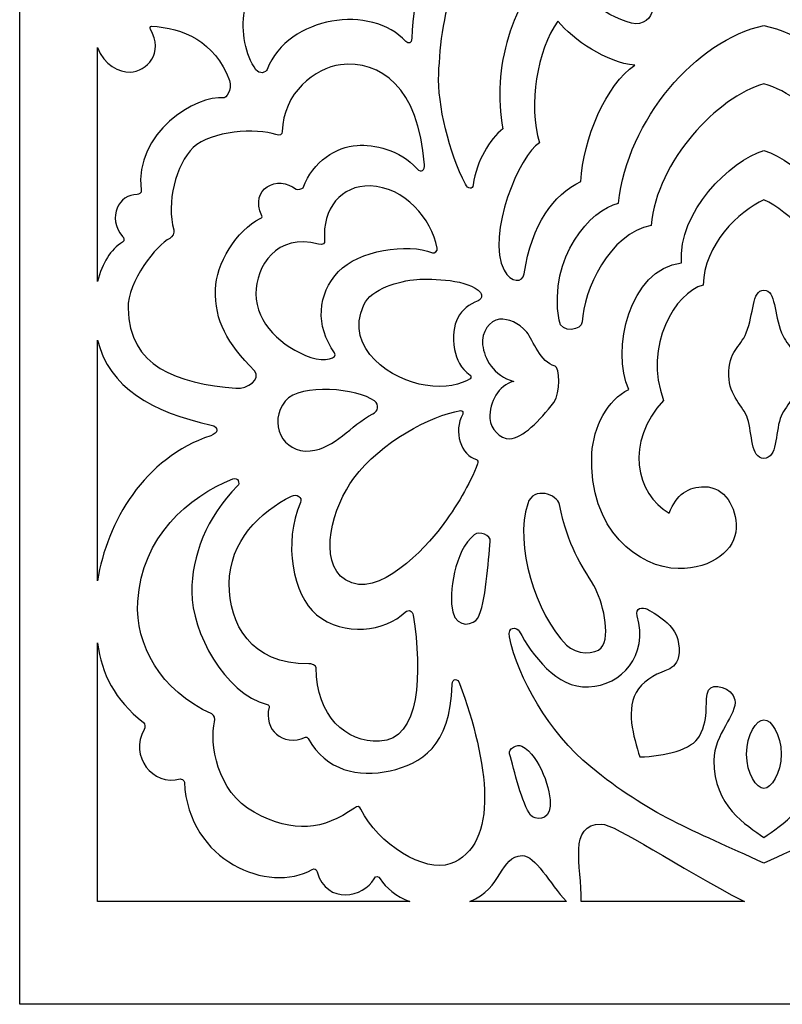
# Model space of a CAD drawing. Units: millimetres. Extents: x -187 to -63, y -115 to 132.
# Drawn here: x -187 to -157, y -115 to -75 of the extents above; entities that cross this region are included whole.
import ezdxf

# ---------------------------------------------------------------- set-up
doc = ezdxf.new("R2010")
doc.units = ezdxf.units.MM
doc.header["$MEASUREMENT"] = 0
doc.layers.add('layer 1', color=7, linetype='Continuous')

msp = doc.modelspace()

# ---------------------------------------------------------------- linework, layer by layer
at = {"layer": 'layer 1', "color": 250}
msp.add_open_spline([(-127.9349, -114.5466), (-127.9349, -114.5466), (-127.9349, 65.6124), (-127.9349, 65.6124), (-127.9349, 65.6124), (-127.9349, 65.6124), (-187.4589, 65.6124), (-187.4589, 65.6124), (-187.4589, 65.6124), (-187.4589, 65.6124), (-187.4589, -114.5466), (-187.4589, -114.5466), (-187.4589, -114.5466), (-187.4589, -114.5466), (-127.9349, -114.5466), (-127.9349, -114.5466)], degree=3, knots=[0, 0, 0, 0, 0.2, 0.2, 0.2, 0.2, 0.4, 0.4, 0.4, 0.4, 0.6, 0.6, 0.6, 0.6, 1, 1, 1, 1], dxfattribs=at)
at = {"layer": 'layer 1', "color": 7}
for points, knots in [([(-181.2088, -63.723), (-182.2151, -64.0517), (-182.0569, -64.7348), (-181.6213, -65.345), (-181.6213, -65.345), (-180.8145, -66.4748), (-179.3767, -66.3065), (-178.5942, -66.675), (-178.5942, -66.675), (-177.514, -67.1838), (-176.1166, -68.3966), (-176.1113, -69.6195), (-176.1113, -69.6195), (-176.1063, -70.7832), (-176.5591, -71.5322), (-176.957, -72.1699), (-176.957, -72.1699), (-177.5778, -73.1645), (-178.2643, -73.7972), (-178.466, -74.8327), (-178.466, -74.8327), (-178.6205, -75.6265), (-178.4287, -76.5899), (-178.0122, -77.1682), (-178.0122, -77.1682), (-177.8715, -77.3635), (-177.6144, -77.2933), (-177.5616, -77.1571), (-177.5616, -77.1571), (-176.726, -75.0025), (-173.3617, -74.5377), (-172.017, -76.0432), (-172.017, -76.0432), (-171.9267, -76.1442), (-171.777, -76.1358), (-171.7764, -75.912), (-171.7764, -75.912), (-171.7713, -74.2228), (-171.036, -72.0362), (-169.7044, -70.8309), (-169.7044, -70.8309), (-169.3649, -70.5237), (-168.4565, -70.0503), (-167.8806, -70.1709), (-167.8806, -70.1709), (-167.7904, -70.1898), (-167.7909, -69.8515), (-167.9869, -69.6853), (-167.9869, -69.6853), (-168.183, -69.5191), (-168.5428, -69.2542), (-169.0511, -69.1891), (-169.0511, -69.1891), (-169.8871, -69.0819), (-170.9922, -69.3437), (-171.7221, -69.7581), (-171.7221, -69.7581), (-172.8367, -70.3907), (-173.8823, -71.3192), (-174.0431, -72.3209), (-174.0431, -72.3209), (-173.3755, -72.1864), (-172.8596, -72.8192), (-172.8332, -73.3235), (-172.8332, -73.3235), (-172.8001, -73.9569), (-173.283, -74.5562), (-174.1109, -74.5796), (-174.1109, -74.5796), (-175.0975, -74.6075), (-175.5577, -73.7994), (-175.5286, -72.8657), (-175.5286, -72.8657), (-175.4931, -71.7316), (-174.4904, -70.1764), (-173.1711, -69.5723), (-173.1711, -69.5723), (-173.0163, -69.5013), (-173.0554, -69.3624), (-173.1853, -69.3282), (-173.1853, -69.3282), (-174.151, -69.0744), (-175.3742, -68.6993), (-175.9035, -67.9034), (-175.9035, -67.9034), (-176.3147, -67.2853), (-176.5321, -66.4057), (-176.589, -65.3816), (-176.589, -65.3816), (-176.632, -64.6084), (-176.1665, -63.2363), (-176.91, -62.1183), (-176.91, -62.1183), (-177.3872, -61.4007), (-178.0994, -60.9209), (-178.7508, -61.9333), (-178.7508, -61.9333), (-178.951, -60.9715), (-180.5661, -59.4448), (-181.7346, -60.1789), (-181.7346, -60.1789), (-182.8126, -60.8563), (-181.9357, -63.5291), (-181.2088, -63.723)], [0, 0, 0, 0, 0.037037, 0.037037, 0.037037, 0.037037, 0.0740741, 0.0740741, 0.0740741, 0.0740741, 0.1111111, 0.1111111, 0.1111111, 0.1111111, 0.1481481, 0.1481481, 0.1481481, 0.1481481, 0.1851852, 0.1851852, 0.1851852, 0.1851852, 0.2222222, 0.2222222, 0.2222222, 0.2222222, 0.2592593, 0.2592593, 0.2592593, 0.2592593, 0.2962963, 0.2962963, 0.2962963, 0.2962963, 0.3333333, 0.3333333, 0.3333333, 0.3333333, 0.3703704, 0.3703704, 0.3703704, 0.3703704, 0.4074074, 0.4074074, 0.4074074, 0.4074074, 0.4444444, 0.4444444, 0.4444444, 0.4444444, 0.4814815, 0.4814815, 0.4814815, 0.4814815, 0.5185185, 0.5185185, 0.5185185, 0.5185185, 0.5555556, 0.5555556, 0.5555556, 0.5555556, 0.5925926, 0.5925926, 0.5925926, 0.5925926, 0.6296296, 0.6296296, 0.6296296, 0.6296296, 0.6666667, 0.6666667, 0.6666667, 0.6666667, 0.7037037, 0.7037037, 0.7037037, 0.7037037, 0.7407407, 0.7407407, 0.7407407, 0.7407407, 0.7777778, 0.7777778, 0.7777778, 0.7777778, 0.8148148, 0.8148148, 0.8148148, 0.8148148, 0.8518519, 0.8518519, 0.8518519, 0.8518519, 0.8888889, 0.8888889, 0.8888889, 0.8888889, 0.9259259, 0.9259259, 0.9259259, 0.9259259, 1, 1, 1, 1]), ([(-166.0308, -72.7625), (-165.4557, -73.9764), (-164.1046, -75.0151), (-162.9944, -75.3027), (-162.9944, -75.3027), (-162.531, -75.4228), (-162.1512, -75.0893), (-162.174, -74.7536), (-162.174, -74.7536), (-162.2505, -73.6326), (-163.5616, -70.8338), (-166.6096, -71.0731), (-166.6096, -71.0731), (-170.1071, -71.3477), (-170.5971, -75.0341), (-170.7012, -77.3333), (-170.7012, -77.3333), (-170.7565, -78.5554), (-170.2846, -80.5083), (-169.6339, -81.745), (-169.6339, -81.745), (-169.5302, -81.9421), (-169.3485, -81.9857), (-169.3208, -81.7713), (-169.3208, -81.7713), (-169.1953, -80.8012), (-168.6515, -79.9591), (-168.1391, -79.5306), (-168.1391, -79.5306), (-168.5894, -77.1103), (-167.7877, -74.3943), (-166.0308, -72.7625)], [0, 0, 0, 0, 0.1111111, 0.1111111, 0.1111111, 0.1111111, 0.2222222, 0.2222222, 0.2222222, 0.2222222, 0.3333333, 0.3333333, 0.3333333, 0.3333333, 0.4444444, 0.4444444, 0.4444444, 0.4444444, 0.5555556, 0.5555556, 0.5555556, 0.5555556, 0.6666667, 0.6666667, 0.6666667, 0.6666667, 0.7777778, 0.7777778, 0.7777778, 0.7777778, 1, 1, 1, 1]), ([(-184.3447, -85.6395), (-184.1575, -84.8854), (-183.8236, -84.3679), (-183.341, -84.0616), (-183.341, -84.0616), (-183.2469, -84.0019), (-183.2985, -83.8906), (-183.3455, -83.8342), (-183.3455, -83.8342), (-183.9764, -83.0746), (-183.4961, -82.1433), (-182.7547, -82.1613), (-182.7547, -82.1613), (-182.7072, -82.1624), (-182.5756, -82.1151), (-182.5948, -81.9762), (-182.5948, -81.9762), (-182.9076, -79.7192), (-180.3823, -78.1379), (-179.2861, -78.2978), (-179.2861, -78.2978), (-179.2295, -78.3061), (-178.9289, -77.9951), (-179.075, -77.5941), (-179.075, -77.5941), (-179.647, -76.0238), (-180.9373, -75.4952), (-182.1928, -75.428), (-182.1928, -75.428), (-182.2494, -75.4254), (-182.252, -75.5157), (-182.2332, -75.5478), (-182.2332, -75.5478), (-181.6745, -76.4947), (-182.3689, -77.2411), (-183.0475, -77.2609), (-183.0475, -77.2609), (-183.4456, -77.2727), (-184.1039, -76.986), (-184.3447, -76.2761), (-184.3447, -76.2761), (-184.3447, -76.2761), (-184.3447, -85.6395), (-184.3447, -85.6395)], [0, 0, 0, 0, 0.0833333, 0.0833333, 0.0833333, 0.0833333, 0.1666667, 0.1666667, 0.1666667, 0.1666667, 0.25, 0.25, 0.25, 0.25, 0.3333333, 0.3333333, 0.3333333, 0.3333333, 0.4166667, 0.4166667, 0.4166667, 0.4166667, 0.5, 0.5, 0.5, 0.5, 0.5833333, 0.5833333, 0.5833333, 0.5833333, 0.6666667, 0.6666667, 0.6666667, 0.6666667, 0.75, 0.75, 0.75, 0.75, 0.8333333, 0.8333333, 0.8333333, 0.8333333, 1, 1, 1, 1]), ([(-162.8614, -76.9918), (-163.9971, -77.7335), (-164.9422, -79.9649), (-165.0188, -81.6442), (-165.0188, -81.6442), (-166.1245, -82.1709), (-166.973, -83.3298), (-167.2865, -85.3379), (-167.2865, -85.3379), (-167.3391, -85.6749), (-167.8109, -85.7207), (-168.0896, -85.1851), (-168.0896, -85.1851), (-168.8221, -83.7776), (-167.4437, -80.5198), (-166.6754, -80.0997), (-166.6754, -80.0997), (-167.1218, -78.568), (-166.7759, -76.3963), (-165.9343, -75.2238), (-165.9343, -75.2238), (-165.3183, -75.9857), (-163.9889, -76.879), (-162.8614, -76.9918)], [0, 0, 0, 0, 0.1428571, 0.1428571, 0.1428571, 0.1428571, 0.2857143, 0.2857143, 0.2857143, 0.2857143, 0.4285714, 0.4285714, 0.4285714, 0.4285714, 0.5714286, 0.5714286, 0.5714286, 0.5714286, 0.7142857, 0.7142857, 0.7142857, 0.7142857, 1, 1, 1, 1]), ([(-157.6969, -77.7304), (-155.8575, -78.2568), (-153.4077, -80.7932), (-153.1922, -83.3993), (-153.1922, -83.3993), (-151.5214, -83.6954), (-150.4773, -86.0306), (-150.4301, -87.2515), (-150.4301, -87.2515), (-150.4175, -87.5777), (-149.5969, -87.7582), (-149.5025, -87.1845), (-149.5025, -87.1845), (-149.0847, -84.6437), (-150.7729, -82.7629), (-151.8763, -82.5033), (-151.8763, -82.5033), (-152.2421, -79.1794), (-154.9913, -75.9752), (-157.6969, -75.4008), (-157.6969, -75.4008), (-160.4024, -75.9752), (-163.1516, -79.1794), (-163.5175, -82.5033), (-163.5175, -82.5033), (-164.6209, -82.7629), (-166.3091, -84.6437), (-165.8912, -87.1845), (-165.8912, -87.1845), (-165.7969, -87.7582), (-164.9762, -87.5777), (-164.9636, -87.2515), (-164.9636, -87.2515), (-164.9165, -86.0306), (-163.8724, -83.6954), (-162.2016, -83.3993), (-162.2016, -83.3993), (-161.986, -80.7932), (-159.5363, -78.2568), (-157.6969, -77.7304)], [0, 0, 0, 0, 0.0909091, 0.0909091, 0.0909091, 0.0909091, 0.1818182, 0.1818182, 0.1818182, 0.1818182, 0.2727273, 0.2727273, 0.2727273, 0.2727273, 0.3636364, 0.3636364, 0.3636364, 0.3636364, 0.4545455, 0.4545455, 0.4545455, 0.4545455, 0.5454545, 0.5454545, 0.5454545, 0.5454545, 0.6363636, 0.6363636, 0.6363636, 0.6363636, 0.7272727, 0.7272727, 0.7272727, 0.7272727, 0.8181818, 0.8181818, 0.8181818, 0.8181818, 1, 1, 1, 1]), ([(-177.8393, -83.1225), (-178.7714, -83.5618), (-179.6156, -84.9641), (-179.6338, -85.9559), (-179.6338, -85.9559), (-179.6572, -87.2259), (-179.1702, -88.08), (-178.0742, -89.2116), (-178.0742, -89.2116), (-177.7701, -89.5255), (-178.3465, -89.951), (-178.8086, -89.9109), (-178.8086, -89.9109), (-181.1812, -89.705), (-183.0802, -89.0612), (-183.1241, -86.7058), (-183.1241, -86.7058), (-183.1439, -85.6412), (-181.9767, -84.1592), (-181.4596, -83.9169), (-181.4596, -83.9169), (-181.3488, -83.865), (-181.2663, -83.6827), (-181.2962, -83.5781), (-181.2962, -83.5781), (-181.601, -82.516), (-181.2212, -80.9427), (-180.52, -80.2834), (-180.52, -80.2834), (-179.7963, -79.603), (-177.972, -79.501), (-177.2107, -79.762), (-177.2107, -79.762), (-177.0648, -79.8121), (-176.9572, -79.7719), (-176.9559, -79.6438), (-176.9559, -79.6438), (-176.941, -78.1035), (-175.6262, -77.092), (-174.6314, -76.9741), (-174.6314, -76.9741), (-173.0419, -76.7857), (-171.5003, -77.8384), (-171.2746, -80.9691), (-171.2746, -80.9691), (-171.2607, -81.1637), (-171.3904, -81.3311), (-171.5792, -81.121), (-171.5792, -81.121), (-172.2532, -80.3714), (-173.2973, -80.1438), (-173.9688, -80.1931), (-173.9688, -80.1931), (-174.7891, -80.2535), (-175.7368, -80.8233), (-176.1231, -81.8868), (-176.1231, -81.8868), (-176.1433, -81.9427), (-176.3634, -81.9797), (-176.3991, -81.9516), (-176.3991, -81.9516), (-177.1514, -81.3575), (-178.2755, -81.9128), (-177.7753, -83.008), (-177.7753, -83.008), (-177.7468, -83.0704), (-177.7679, -83.0889), (-177.8393, -83.1225)], [0, 0, 0, 0, 0.0555556, 0.0555556, 0.0555556, 0.0555556, 0.1111111, 0.1111111, 0.1111111, 0.1111111, 0.1666667, 0.1666667, 0.1666667, 0.1666667, 0.2222222, 0.2222222, 0.2222222, 0.2222222, 0.2777778, 0.2777778, 0.2777778, 0.2777778, 0.3333333, 0.3333333, 0.3333333, 0.3333333, 0.3888889, 0.3888889, 0.3888889, 0.3888889, 0.4444444, 0.4444444, 0.4444444, 0.4444444, 0.5, 0.5, 0.5, 0.5, 0.5555556, 0.5555556, 0.5555556, 0.5555556, 0.6111111, 0.6111111, 0.6111111, 0.6111111, 0.6666667, 0.6666667, 0.6666667, 0.6666667, 0.7222222, 0.7222222, 0.7222222, 0.7222222, 0.7777778, 0.7777778, 0.7777778, 0.7777778, 0.8333333, 0.8333333, 0.8333333, 0.8333333, 0.8888889, 0.8888889, 0.8888889, 0.8888889, 1, 1, 1, 1]), ([(-157.6969, -82.3734), (-156.6916, -82.8337), (-155.2896, -84.177), (-155.27, -85.7813), (-155.27, -85.7813), (-154.1655, -86.0664), (-152.8659, -88.2123), (-153.6871, -90.3934), (-153.6871, -90.3934), (-152.1358, -92.0434), (-152.5701, -94.1526), (-153.9116, -94.9029), (-153.9116, -94.9029), (-154.1915, -94.1573), (-154.6809, -93.8383), (-155.3252, -93.8454), (-155.3252, -93.8454), (-156.1237, -93.8543), (-156.6089, -94.6544), (-156.5858, -95.4973), (-156.5858, -95.4973), (-156.5621, -96.3585), (-155.6533, -97.1416), (-154.2666, -97.1206), (-154.2666, -97.1206), (-152.7431, -97.0974), (-150.6503, -95.6032), (-150.8178, -92.5218), (-150.8178, -92.5218), (-150.8753, -91.4629), (-151.4471, -90.369), (-152.2947, -89.956), (-152.2947, -89.956), (-151.5908, -88.3989), (-152.3016, -85.1506), (-154.4036, -84.889), (-154.4036, -84.889), (-154.237, -82.887), (-156.3579, -80.7869), (-157.6969, -80.3974), (-157.6969, -80.3974), (-159.0359, -80.7869), (-161.1568, -82.887), (-160.9901, -84.889), (-160.9901, -84.889), (-163.0922, -85.1506), (-163.803, -88.3989), (-163.0991, -89.956), (-163.0991, -89.956), (-163.9466, -90.369), (-164.5184, -91.4629), (-164.5759, -92.5218), (-164.5759, -92.5218), (-164.7435, -95.6032), (-162.6507, -97.0974), (-161.1272, -97.1206), (-161.1272, -97.1206), (-159.7405, -97.1416), (-158.8317, -96.3585), (-158.808, -95.4973), (-158.808, -95.4973), (-158.7849, -94.6544), (-159.2701, -93.8543), (-160.0686, -93.8454), (-160.0686, -93.8454), (-160.7129, -93.8383), (-161.2023, -94.1573), (-161.4822, -94.9029), (-161.4822, -94.9029), (-162.8237, -94.1526), (-163.258, -92.0434), (-161.7067, -90.3934), (-161.7067, -90.3934), (-162.5279, -88.2123), (-161.2283, -86.0664), (-160.1237, -85.7813), (-160.1237, -85.7813), (-160.1041, -84.177), (-158.7021, -82.8337), (-157.6969, -82.3734)], [0, 0, 0, 0, 0.047619, 0.047619, 0.047619, 0.047619, 0.0952381, 0.0952381, 0.0952381, 0.0952381, 0.1428571, 0.1428571, 0.1428571, 0.1428571, 0.1904762, 0.1904762, 0.1904762, 0.1904762, 0.2380952, 0.2380952, 0.2380952, 0.2380952, 0.2857143, 0.2857143, 0.2857143, 0.2857143, 0.3333333, 0.3333333, 0.3333333, 0.3333333, 0.3809524, 0.3809524, 0.3809524, 0.3809524, 0.4285714, 0.4285714, 0.4285714, 0.4285714, 0.4761905, 0.4761905, 0.4761905, 0.4761905, 0.5238095, 0.5238095, 0.5238095, 0.5238095, 0.5714286, 0.5714286, 0.5714286, 0.5714286, 0.6190476, 0.6190476, 0.6190476, 0.6190476, 0.6666667, 0.6666667, 0.6666667, 0.6666667, 0.7142857, 0.7142857, 0.7142857, 0.7142857, 0.7619048, 0.7619048, 0.7619048, 0.7619048, 0.8095238, 0.8095238, 0.8095238, 0.8095238, 0.8571429, 0.8571429, 0.8571429, 0.8571429, 0.9047619, 0.9047619, 0.9047619, 0.9047619, 1, 1, 1, 1]), ([(-170.9484, -84.4951), (-171.9359, -84.0794), (-173.9398, -84.4082), (-174.7116, -85.2411), (-174.7116, -85.2411), (-175.5466, -86.1422), (-175.6461, -87.4004), (-174.8631, -88.4973), (-174.8631, -88.4973), (-174.7241, -88.6919), (-175.2376, -88.8796), (-175.816, -88.6753), (-175.816, -88.6753), (-176.977, -88.265), (-178.0145, -87.3119), (-178.0155, -86.1317), (-178.0155, -86.1317), (-178.0165, -85.0332), (-177.1804, -83.6896), (-175.5074, -84.1402), (-175.5074, -84.1402), (-175.3059, -84.1945), (-175.2562, -84.127), (-175.2667, -83.9948), (-175.2667, -83.9948), (-175.368, -82.7264), (-174.5944, -81.7868), (-173.4471, -81.8184), (-173.4471, -81.8184), (-172.0636, -81.8565), (-170.9824, -83.139), (-170.7616, -84.2996), (-170.7616, -84.2996), (-170.7388, -84.4197), (-170.8622, -84.5314), (-170.9484, -84.4951)], [0, 0, 0, 0, 0.1, 0.1, 0.1, 0.1, 0.2, 0.2, 0.2, 0.2, 0.3, 0.3, 0.3, 0.3, 0.4, 0.4, 0.4, 0.4, 0.5, 0.5, 0.5, 0.5, 0.6, 0.6, 0.6, 0.6, 0.7, 0.7, 0.7, 0.7, 0.8, 0.8, 0.8, 0.8, 1, 1, 1, 1]), ([(-171.2409, -89.7915), (-170.4136, -89.9269), (-169.8112, -89.7509), (-169.448, -89.5287), (-169.448, -89.5287), (-169.3986, -89.4986), (-169.4037, -89.4138), (-169.4466, -89.3834), (-169.4466, -89.3834), (-169.8321, -89.1107), (-169.9964, -88.7583), (-170.0658, -88.3641), (-170.0658, -88.3641), (-170.2546, -87.2911), (-169.8435, -86.6875), (-169.1301, -86.4071), (-169.1301, -86.4071), (-169.0043, -86.3576), (-168.9291, -86.1968), (-169.0303, -86.0809), (-169.0303, -86.0809), (-169.4942, -85.5504), (-170.9565, -85.5165), (-171.5785, -85.5591), (-171.5785, -85.5591), (-172.2908, -85.608), (-173.3986, -85.9258), (-173.6993, -86.5766), (-173.6993, -86.5766), (-174.5237, -88.3613), (-172.5234, -89.5815), (-171.2409, -89.7915)], [0, 0, 0, 0, 0.1111111, 0.1111111, 0.1111111, 0.1111111, 0.2222222, 0.2222222, 0.2222222, 0.2222222, 0.3333333, 0.3333333, 0.3333333, 0.3333333, 0.4444444, 0.4444444, 0.4444444, 0.4444444, 0.5555556, 0.5555556, 0.5555556, 0.5555556, 0.6666667, 0.6666667, 0.6666667, 0.6666667, 0.7777778, 0.7777778, 0.7777778, 0.7777778, 1, 1, 1, 1]), ([(-157.6969, -92.7127), (-157.1532, -92.7127), (-157.2423, -91.7207), (-157.0452, -91.1167), (-157.0452, -91.1167), (-156.8811, -90.6136), (-156.3001, -90.2266), (-156.2961, -89.41), (-156.2961, -89.41), (-156.291, -88.3815), (-156.7376, -88.3067), (-156.9919, -87.6911), (-156.9919, -87.6911), (-157.2987, -86.9484), (-157.21, -85.9813), (-157.6969, -85.9813), (-157.6969, -85.9813), (-158.1838, -85.9813), (-158.0951, -86.9484), (-158.4019, -87.6911), (-158.4019, -87.6911), (-158.6562, -88.3067), (-159.1028, -88.3815), (-159.0977, -89.41), (-159.0977, -89.41), (-159.0936, -90.2266), (-158.5127, -90.6136), (-158.3486, -91.1167), (-158.3486, -91.1167), (-158.1514, -91.7207), (-158.2406, -92.7127), (-157.6969, -92.7127)], [0, 0, 0, 0, 0.1111111, 0.1111111, 0.1111111, 0.1111111, 0.2222222, 0.2222222, 0.2222222, 0.2222222, 0.3333333, 0.3333333, 0.3333333, 0.3333333, 0.4444444, 0.4444444, 0.4444444, 0.4444444, 0.5555556, 0.5555556, 0.5555556, 0.5555556, 0.6666667, 0.6666667, 0.6666667, 0.6666667, 0.7777778, 0.7777778, 0.7777778, 0.7777778, 1, 1, 1, 1]), ([(-167.6984, -89.6349), (-168.5291, -89.4008), (-168.8768, -88.7315), (-168.9468, -88.1698), (-168.9468, -88.1698), (-169.0085, -87.6742), (-168.6455, -87.1749), (-168.2732, -87.1513), (-168.2732, -87.1513), (-167.9096, -87.1281), (-167.5056, -87.2749), (-167.1829, -87.6671), (-167.1829, -87.6671), (-166.9004, -88.0104), (-166.6626, -88.8674), (-166.0474, -89.0227), (-166.0474, -89.0227), (-165.8767, -89.0657), (-165.8101, -90.0975), (-166.0989, -90.4724), (-166.0989, -90.4724), (-166.6589, -91.1992), (-167.354, -91.9238), (-167.8647, -91.9282), (-167.8647, -91.9282), (-168.2497, -91.9316), (-168.6362, -91.5464), (-168.6519, -91.1142), (-168.6519, -91.1142), (-168.676, -90.4479), (-168.3193, -89.793), (-167.6984, -89.6349)], [0, 0, 0, 0, 0.1111111, 0.1111111, 0.1111111, 0.1111111, 0.2222222, 0.2222222, 0.2222222, 0.2222222, 0.3333333, 0.3333333, 0.3333333, 0.3333333, 0.4444444, 0.4444444, 0.4444444, 0.4444444, 0.5555556, 0.5555556, 0.5555556, 0.5555556, 0.6666667, 0.6666667, 0.6666667, 0.6666667, 0.7777778, 0.7777778, 0.7777778, 0.7777778, 1, 1, 1, 1]), ([(-184.3447, -87.9788), (-184.3447, -87.9788), (-184.3447, -97.6041), (-184.3447, -97.6041), (-184.3447, -97.6041), (-183.9773, -95.2582), (-182.4733, -92.6874), (-179.8188, -91.807), (-179.8188, -91.807), (-179.5181, -91.7077), (-179.4736, -91.4513), (-179.8059, -91.3791), (-179.8059, -91.3791), (-182.1554, -90.8683), (-183.8887, -89.8752), (-184.3447, -87.9788)], [0, 0, 0, 0, 0.2, 0.2, 0.2, 0.2, 0.4, 0.4, 0.4, 0.4, 0.6, 0.6, 0.6, 0.6, 1, 1, 1, 1]), ([(-176.8382, -90.4232), (-176.2301, -89.6871), (-173.9171, -89.9221), (-173.2748, -90.4154), (-173.2748, -90.4154), (-173.0678, -90.5744), (-173.1168, -90.8253), (-173.3397, -90.938), (-173.3397, -90.938), (-174.2523, -91.3996), (-174.8164, -92.3095), (-175.8381, -92.4142), (-175.8381, -92.4142), (-176.9455, -92.5276), (-177.5404, -91.2732), (-176.8382, -90.4232)], [0, 0, 0, 0, 0.2, 0.2, 0.2, 0.2, 0.4, 0.4, 0.4, 0.4, 0.6, 0.6, 0.6, 0.6, 1, 1, 1, 1]), ([(-174.4262, -97.5738), (-173.131, -98.3917), (-171.2131, -96.2568), (-170.6095, -95.4699), (-170.6095, -95.4699), (-170.0077, -94.6854), (-169.4507, -93.7208), (-169.1474, -92.9309), (-169.1474, -92.9309), (-169.1233, -92.8681), (-169.1377, -92.7726), (-169.1908, -92.7596), (-169.1908, -92.7596), (-169.8004, -92.61), (-170.1374, -91.6316), (-169.7419, -90.941), (-169.7419, -90.941), (-169.7085, -90.8828), (-169.7526, -90.7836), (-169.8248, -90.7963), (-169.8248, -90.7963), (-171.0251, -91.0087), (-173.0106, -92.0496), (-174.0998, -93.509), (-174.0998, -93.509), (-174.9125, -94.5978), (-175.588, -96.84), (-174.4262, -97.5738)], [0, 0, 0, 0, 0.125, 0.125, 0.125, 0.125, 0.25, 0.25, 0.25, 0.25, 0.375, 0.375, 0.375, 0.375, 0.5, 0.5, 0.5, 0.5, 0.625, 0.625, 0.625, 0.625, 0.75, 0.75, 0.75, 0.75, 1, 1, 1, 1]), ([(-177.5676, -102.5541), (-179.2708, -102.1061), (-180.5769, -99.6597), (-180.5769, -98.0554), (-180.5769, -98.0554), (-180.5769, -96.6263), (-179.9993, -95.0667), (-178.7431, -93.8143), (-178.7431, -93.8143), (-178.6406, -93.7122), (-178.7222, -93.4481), (-178.9295, -93.5297), (-178.9295, -93.5297), (-180.7316, -94.2397), (-182.5695, -95.8455), (-182.7356, -98.4354), (-182.7356, -98.4354), (-182.8462, -100.1603), (-181.8387, -102.0047), (-179.7761, -102.9351), (-179.7761, -102.9351), (-179.6598, -102.9875), (-179.6408, -103.1373), (-179.6671, -103.2459), (-179.6671, -103.2459), (-179.8696, -104.0816), (-179.5894, -106.0587), (-178.0863, -106.8662), (-178.0863, -106.8662), (-176.4818, -107.7281), (-175.3223, -107.5749), (-174.074, -106.696), (-174.074, -106.696), (-173.9515, -106.6097), (-173.8691, -106.6221), (-173.8112, -106.7447), (-173.8112, -106.7447), (-173.1536, -108.1364), (-171.2381, -109.2982), (-170.2545, -108.9338), (-170.2545, -108.9338), (-168.2102, -108.1762), (-168.7241, -104.8557), (-169.8641, -101.711), (-169.8641, -101.711), (-169.9339, -101.5186), (-170.1606, -101.4806), (-170.1666, -101.7572), (-170.1666, -101.7572), (-170.221, -104.2486), (-171.4254, -104.9352), (-172.648, -105.2061), (-172.648, -105.2061), (-173.9279, -105.4897), (-175.1969, -105.1992), (-175.9204, -103.9224), (-175.9204, -103.9224), (-175.9521, -103.8663), (-175.9903, -103.8447), (-176.0308, -103.8623), (-176.0308, -103.8623), (-176.9553, -104.2667), (-177.7138, -103.5479), (-177.4848, -102.6683), (-177.4848, -102.6683), (-177.4674, -102.6013), (-177.4879, -102.575), (-177.5676, -102.5541)], [0, 0, 0, 0, 0.0555556, 0.0555556, 0.0555556, 0.0555556, 0.1111111, 0.1111111, 0.1111111, 0.1111111, 0.1666667, 0.1666667, 0.1666667, 0.1666667, 0.2222222, 0.2222222, 0.2222222, 0.2222222, 0.2777778, 0.2777778, 0.2777778, 0.2777778, 0.3333333, 0.3333333, 0.3333333, 0.3333333, 0.3888889, 0.3888889, 0.3888889, 0.3888889, 0.4444444, 0.4444444, 0.4444444, 0.4444444, 0.5, 0.5, 0.5, 0.5, 0.5555556, 0.5555556, 0.5555556, 0.5555556, 0.6111111, 0.6111111, 0.6111111, 0.6111111, 0.6666667, 0.6666667, 0.6666667, 0.6666667, 0.7222222, 0.7222222, 0.7222222, 0.7222222, 0.7777778, 0.7777778, 0.7777778, 0.7777778, 0.8333333, 0.8333333, 0.8333333, 0.8333333, 0.8888889, 0.8888889, 0.8888889, 0.8888889, 1, 1, 1, 1]), ([(-165.5943, -100.1767), (-166.8128, -98.9505), (-167.6879, -96.1551), (-167.1443, -94.526), (-167.1443, -94.526), (-166.9035, -93.8048), (-165.9548, -94.1635), (-165.8741, -94.5572), (-165.8741, -94.5572), (-165.5237, -96.2647), (-164.9983, -96.9691), (-164.5027, -97.7947), (-164.5027, -97.7947), (-164.15, -98.3821), (-163.7996, -99.8318), (-164.2, -100.2884), (-164.2, -100.2884), (-164.4402, -100.5623), (-165.2014, -100.5722), (-165.5943, -100.1767)], [0, 0, 0, 0, 0.1666667, 0.1666667, 0.1666667, 0.1666667, 0.3333333, 0.3333333, 0.3333333, 0.3333333, 0.5, 0.5, 0.5, 0.5, 0.6666667, 0.6666667, 0.6666667, 0.6666667, 1, 1, 1, 1]), ([(-172.0386, -98.8651), (-172.8381, -99.6335), (-174.5073, -99.8633), (-175.5853, -98.9674), (-175.5853, -98.9674), (-176.5439, -98.1707), (-176.9255, -96.09), (-176.2299, -94.4798), (-176.2299, -94.4798), (-176.1372, -94.2653), (-176.3881, -94.1227), (-176.5899, -94.2233), (-176.5899, -94.2233), (-177.8443, -94.8491), (-179.0755, -96.0217), (-179.0769, -97.7228), (-179.0769, -97.7228), (-179.0782, -99.3061), (-178.2412, -100.9715), (-175.898, -100.9238), (-175.898, -100.9238), (-175.7991, -100.9218), (-175.603, -100.9891), (-175.6022, -101.088), (-175.6022, -101.088), (-175.5871, -103.0219), (-174.4205, -104.0718), (-173.0693, -104.0262), (-173.0693, -104.0262), (-171.44, -103.9711), (-171.3569, -101.2959), (-171.7211, -98.9881), (-171.7211, -98.9881), (-171.7484, -98.8146), (-171.9034, -98.7351), (-172.0386, -98.8651)], [0, 0, 0, 0, 0.1, 0.1, 0.1, 0.1, 0.2, 0.2, 0.2, 0.2, 0.3, 0.3, 0.3, 0.3, 0.4, 0.4, 0.4, 0.4, 0.5, 0.5, 0.5, 0.5, 0.6, 0.6, 0.6, 0.6, 0.7, 0.7, 0.7, 0.7, 0.8, 0.8, 0.8, 0.8, 1, 1, 1, 1]), ([(-170.1396, -98.8473), (-170.3097, -98.1177), (-170.0677, -96.3944), (-169.2819, -95.7694), (-169.2819, -95.7694), (-169.0769, -95.6063), (-168.6126, -95.7839), (-168.6386, -96.0314), (-168.6386, -96.0314), (-168.7202, -96.8097), (-168.8231, -98.5264), (-169.1389, -99.1093), (-169.1389, -99.1093), (-169.2669, -99.3454), (-169.9715, -99.5684), (-170.1396, -98.8473)], [0, 0, 0, 0, 0.2, 0.2, 0.2, 0.2, 0.4, 0.4, 0.4, 0.4, 0.6, 0.6, 0.6, 0.6, 1, 1, 1, 1]), ([(-157.6969, -108.8989), (-154.8298, -107.5831), (-153.0761, -106.9488), (-150.7721, -105.0535), (-150.7721, -105.0535), (-149.0882, -103.6682), (-147.8528, -101.4866), (-147.5192, -99.8466), (-147.5192, -99.8466), (-147.4345, -99.4303), (-147.8191, -99.4547), (-147.9101, -99.6213), (-147.9101, -99.6213), (-148.4274, -100.5678), (-149.3983, -101.9185), (-150.6828, -101.8545), (-150.6828, -101.8545), (-152.0144, -101.7881), (-153.0781, -100.6073), (-152.6299, -99.0127), (-152.6299, -99.0127), (-152.5435, -98.7053), (-152.8293, -98.6305), (-153.0441, -98.7493), (-153.0441, -98.7493), (-153.2307, -98.8525), (-153.5882, -99.0655), (-153.831, -99.2901), (-153.831, -99.2901), (-154.1374, -99.5733), (-154.3375, -99.9659), (-154.3034, -100.4963), (-154.3034, -100.4963), (-154.2779, -100.8922), (-154.0406, -101.0923), (-153.8682, -101.155), (-153.8682, -101.155), (-153.5344, -101.2764), (-152.9651, -101.5328), (-152.6799, -101.9322), (-152.6799, -101.9322), (-152.1282, -102.7051), (-152.4886, -103.8583), (-152.7346, -104.6553), (-152.7346, -104.6553), (-153.729, -104.6253), (-154.8302, -104.3643), (-155.1201, -103.8189), (-155.1201, -103.8189), (-155.546, -103.0179), (-155.2931, -102.3942), (-155.4854, -101.9848), (-155.4854, -101.9848), (-155.6334, -101.6698), (-156.4395, -101.8717), (-156.5348, -102.3655), (-156.5348, -102.3655), (-156.6492, -102.9588), (-155.7024, -103.7298), (-155.6924, -104.7944), (-155.6924, -104.7944), (-155.6752, -106.6184), (-157.0077, -107.3791), (-157.6969, -107.8773), (-157.6969, -107.8773), (-158.3861, -107.3791), (-159.7186, -106.6184), (-159.7014, -104.7944), (-159.7014, -104.7944), (-159.6914, -103.7298), (-158.7446, -102.9588), (-158.859, -102.3655), (-158.859, -102.3655), (-158.9543, -101.8717), (-159.7604, -101.6698), (-159.9084, -101.9848), (-159.9084, -101.9848), (-160.1007, -102.3942), (-159.8478, -103.0179), (-160.2736, -103.8189), (-160.2736, -103.8189), (-160.5636, -104.3643), (-161.6648, -104.6253), (-162.6592, -104.6553), (-162.6592, -104.6553), (-162.9052, -103.8583), (-163.2656, -102.7051), (-162.7138, -101.9322), (-162.7138, -101.9322), (-162.4287, -101.5328), (-161.8594, -101.2764), (-161.5256, -101.155), (-161.5256, -101.155), (-161.3531, -101.0923), (-161.1159, -100.8922), (-161.0904, -100.4963), (-161.0904, -100.4963), (-161.0562, -99.9659), (-161.2564, -99.5733), (-161.5628, -99.2901), (-161.5628, -99.2901), (-161.8056, -99.0655), (-162.1631, -98.8525), (-162.3497, -98.7493), (-162.3497, -98.7493), (-162.5645, -98.6305), (-162.8503, -98.7053), (-162.7639, -99.0127), (-162.7639, -99.0127), (-162.3157, -100.6073), (-163.3794, -101.7881), (-164.711, -101.8545), (-164.711, -101.8545), (-165.9955, -101.9185), (-166.9664, -100.5678), (-167.4836, -99.6213), (-167.4836, -99.6213), (-167.5747, -99.4547), (-167.9592, -99.4303), (-167.8746, -99.8466), (-167.8746, -99.8466), (-167.541, -101.4866), (-166.3056, -103.6682), (-164.6217, -105.0535), (-164.6217, -105.0535), (-162.3177, -106.9488), (-160.564, -107.5831), (-157.6969, -108.8989)], [0, 0, 0, 0, 0.030303, 0.030303, 0.030303, 0.030303, 0.0606061, 0.0606061, 0.0606061, 0.0606061, 0.0909091, 0.0909091, 0.0909091, 0.0909091, 0.1212121, 0.1212121, 0.1212121, 0.1212121, 0.1515152, 0.1515152, 0.1515152, 0.1515152, 0.1818182, 0.1818182, 0.1818182, 0.1818182, 0.2121212, 0.2121212, 0.2121212, 0.2121212, 0.2424242, 0.2424242, 0.2424242, 0.2424242, 0.2727273, 0.2727273, 0.2727273, 0.2727273, 0.3030303, 0.3030303, 0.3030303, 0.3030303, 0.3333333, 0.3333333, 0.3333333, 0.3333333, 0.3636364, 0.3636364, 0.3636364, 0.3636364, 0.3939394, 0.3939394, 0.3939394, 0.3939394, 0.4242424, 0.4242424, 0.4242424, 0.4242424, 0.4545455, 0.4545455, 0.4545455, 0.4545455, 0.4848485, 0.4848485, 0.4848485, 0.4848485, 0.5151515, 0.5151515, 0.5151515, 0.5151515, 0.5454545, 0.5454545, 0.5454545, 0.5454545, 0.5757576, 0.5757576, 0.5757576, 0.5757576, 0.6060606, 0.6060606, 0.6060606, 0.6060606, 0.6363636, 0.6363636, 0.6363636, 0.6363636, 0.6666667, 0.6666667, 0.6666667, 0.6666667, 0.6969697, 0.6969697, 0.6969697, 0.6969697, 0.7272727, 0.7272727, 0.7272727, 0.7272727, 0.7575758, 0.7575758, 0.7575758, 0.7575758, 0.7878788, 0.7878788, 0.7878788, 0.7878788, 0.8181818, 0.8181818, 0.8181818, 0.8181818, 0.8484848, 0.8484848, 0.8484848, 0.8484848, 0.8787879, 0.8787879, 0.8787879, 0.8787879, 0.9090909, 0.9090909, 0.9090909, 0.9090909, 0.9393939, 0.9393939, 0.9393939, 0.9393939, 1, 1, 1, 1]), ([(-171.8597, -110.4395), (-172.4072, -110.2269), (-172.8181, -109.8841), (-173.0431, -109.5329), (-173.0431, -109.5329), (-173.1192, -109.4143), (-173.2124, -109.3804), (-173.2876, -109.5232), (-173.2876, -109.5232), (-173.6836, -110.2761), (-175.1801, -110.583), (-175.5646, -109.251), (-175.5646, -109.251), (-175.603, -109.1177), (-175.6753, -109.1081), (-175.765, -109.1587), (-175.765, -109.1587), (-177.4955, -110.1371), (-180.7158, -108.8365), (-180.8726, -105.6663), (-180.8726, -105.6663), (-180.8774, -105.5683), (-181.0003, -105.5228), (-181.0404, -105.5337), (-181.0404, -105.5337), (-182.1462, -105.8297), (-183.0785, -104.6227), (-182.4837, -103.5598), (-182.4837, -103.5598), (-182.4346, -103.472), (-182.4302, -103.3381), (-182.5106, -103.2747), (-182.5106, -103.2747), (-183.6834, -102.3497), (-184.1674, -101.3378), (-184.3447, -100.0954), (-184.3447, -100.0954), (-184.3447, -100.0954), (-184.3447, -110.4395), (-184.3447, -110.4395), (-184.3447, -110.4395), (-184.3447, -110.4395), (-171.8597, -110.4395), (-171.8597, -110.4395)], [0, 0, 0, 0, 0.0833333, 0.0833333, 0.0833333, 0.0833333, 0.1666667, 0.1666667, 0.1666667, 0.1666667, 0.25, 0.25, 0.25, 0.25, 0.3333333, 0.3333333, 0.3333333, 0.3333333, 0.4166667, 0.4166667, 0.4166667, 0.4166667, 0.5, 0.5, 0.5, 0.5, 0.5833333, 0.5833333, 0.5833333, 0.5833333, 0.6666667, 0.6666667, 0.6666667, 0.6666667, 0.75, 0.75, 0.75, 0.75, 0.8333333, 0.8333333, 0.8333333, 0.8333333, 1, 1, 1, 1]), ([(-157.6969, -105.9114), (-157.4124, -105.9114), (-157.0047, -105.3291), (-157.0047, -104.5386), (-157.0047, -104.5386), (-157.0047, -103.7479), (-157.4055, -103.1656), (-157.6969, -103.1656), (-157.6969, -103.1656), (-157.9883, -103.1656), (-158.3891, -103.7479), (-158.3891, -104.5386), (-158.3891, -104.5386), (-158.3891, -105.3291), (-157.9813, -105.9114), (-157.6969, -105.9114)], [0, 0, 0, 0, 0.2, 0.2, 0.2, 0.2, 0.4, 0.4, 0.4, 0.4, 0.6, 0.6, 0.6, 0.6, 1, 1, 1, 1]), ([(-166.2409, -106.628), (-166.2027, -106.0052), (-166.6414, -104.6237), (-167.3737, -104.2192), (-167.3737, -104.2192), (-167.5647, -104.1137), (-167.9212, -104.3238), (-167.8655, -104.5234), (-167.8655, -104.5234), (-167.6902, -105.1513), (-167.3667, -106.5467), (-167.0262, -106.9816), (-167.0262, -106.9816), (-166.8883, -107.1578), (-166.2785, -107.2434), (-166.2409, -106.628)], [0, 0, 0, 0, 0.2, 0.2, 0.2, 0.2, 0.4, 0.4, 0.4, 0.4, 0.6, 0.6, 0.6, 0.6, 1, 1, 1, 1]), ([(-158.4767, -110.4395), (-161.1577, -109.0464), (-163.642, -107.3439), (-164.1939, -107.3399), (-164.1939, -107.3399), (-165.546, -107.3294), (-164.9834, -108.997), (-165.0039, -110.4395), (-165.0039, -110.4395), (-165.0039, -110.4395), (-158.4767, -110.4395), (-158.4767, -110.4395)], [0, 0, 0, 0, 0.25, 0.25, 0.25, 0.25, 0.5, 0.5, 0.5, 0.5, 1, 1, 1, 1]), ([(-165.5902, -110.4395), (-166.2693, -109.7149), (-166.8377, -108.5859), (-167.3645, -108.5981), (-167.3645, -108.5981), (-168.2599, -108.6197), (-168.1402, -109.9118), (-169.4587, -110.4395), (-169.4587, -110.4395), (-169.4587, -110.4395), (-165.5902, -110.4395), (-165.5902, -110.4395)], [0, 0, 0, 0, 0.25, 0.25, 0.25, 0.25, 0.5, 0.5, 0.5, 0.5, 1, 1, 1, 1])]:
    msp.add_open_spline(points, degree=3, knots=knots, dxfattribs=at)

doc.saveas('drawing.dxf')
